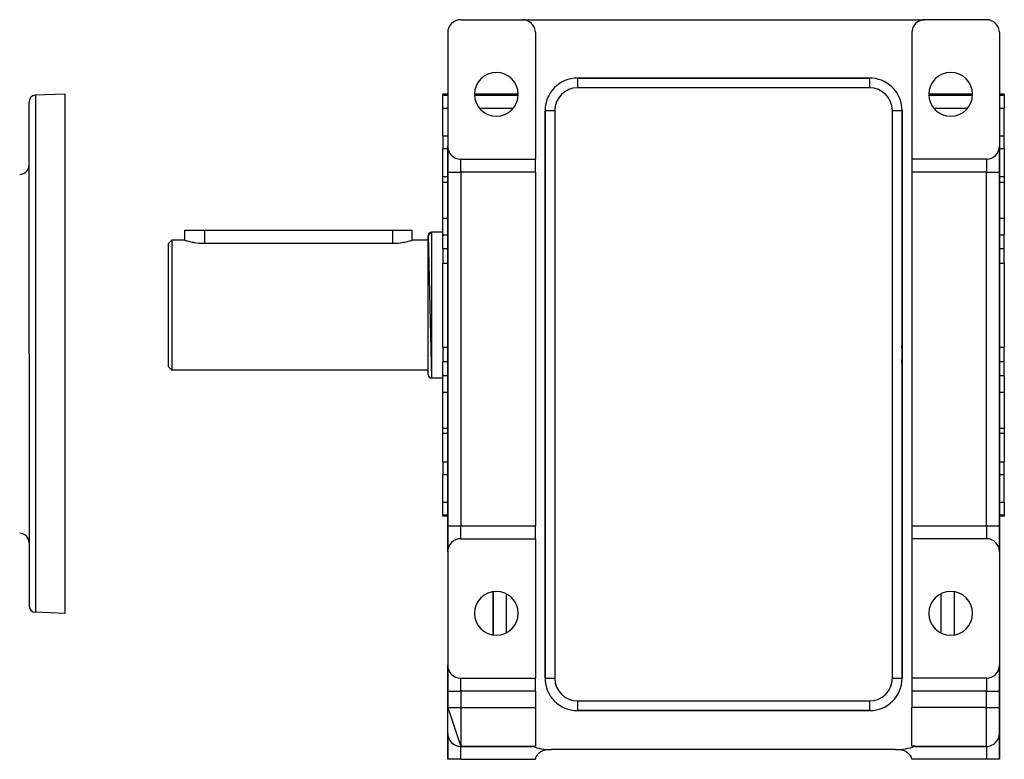
# Model space of a CAD drawing. Extents: x 24 to 1311, y -772 to 196.
# Drawn here: x 1008 to 1311, y -402 to -174 of the extents above; entities that cross this region are included whole.
import ezdxf

# ---------------------------------------------------------------- set-up
doc = ezdxf.new("R2010")
doc.units = 0
doc.linetypes.add('DASHED', pattern=[11.05, 8.7, -2.35])
doc.layers.get('0').update_dxf_attribs({"linetype": 'CONTINUOUS'})
doc.layers.add('NEVIDI', color=4, linetype='DASHED')

msp = doc.modelspace()

# ---------------------------------------------------------------- linework, layer by layer
at = {"color": 2}
for p, q in [((1143.5, -174), (1162.5, -174)), ((1162.5, -174), (1286.5, -174)), ((1305.5, -174), (1286.5, -174)), ((1139.5, -178), (1139.5, -213)), ((1166.5, -178), (1166.5, -217)), ((1282.5, -178), (1282.5, -217)), ((1309.5, -178), (1309.5, -213)), ((1269.5, -192), (1179.5, -192)), ((1179.5, -192), (1269.5, -192)), ((1269.5, -192), (1269.5, -192.001828)), ((1021.5, -197), (1012.430201, -197.316724)), ((1021.5, -197), (1021.5, -277)), ((1139.5, -197), (1138, -197)), ((1138, -197.315196), (1138, -197)), ((1161.25, -197), (1147.75, -197)), ((1301.25, -196.999999), (1287.750001, -196.999998)), ((1311, -197), (1309.5, -197)), ((1311, -197), (1311, -197.315196)), ((1010.5, -277), (1010.5, -199.315506)), ((1010.5, -277), (1010.5, -199.315506)), ((1138, -201.295799), (1138, -197.315196)), ((1311, -197.315196), (1311, -201.295799)), ((1138, -209.846381), (1138, -201.295799)), ((1169.5, -202), (1169.5, -377)), ((1169.5, -377), (1169.5, -202)), ((1279.498172, -202), (1279.5, -202)), ((1279.5, -377), (1279.5, -202)), ((1279.5, -202), (1279.5, -377)), ((1311, -209.846381), (1311, -201.295799)), ((1138, -209.846381), (1138, -213.709612)), ((1279.316968, -212.037703), (1279.3157, -212.036633)), ((1279.536504, -212.22359), (1279.535059, -212.222363)), ((1311, -213.709612), (1311, -209.846381)), ((1138, -222.451747), (1138, -213.709612)), ((1139.5, -221), (1139.5, -213)), ((1139.5, -213), (1139.5, -221)), ((1309.5, -213), (1309.5, -221)), ((1309.5, -221), (1309.5, -213)), ((1311, -213.709612), (1311, -222.451747)), ((1143.5, -217), (1166.5, -217)), ((1166.5, -221), (1166.5, -217)), ((1282.5, -217), (1282.5, -221)), ((1305.5, -217), (1282.5, -217)), ((1139.5, -221), (1139.5, -330)), ((1139.5, -330), (1139.5, -221)), ((1166.5, -221), (1166.5, -330)), ((1282.5, -221), (1282.5, -330)), ((1309.5, -330), (1309.5, -221)), ((1309.5, -221), (1309.5, -330)), ((1139.5, -222.451747), (1138, -222.451747)), ((1138, -224.120714), (1138, -222.451747)), ((1138, -235.194482), (1138, -224.120714)), ((1308.729769, -222.451748), (1308.728469, -222.451748)), ((1309.37445, -222.451748), (1309.373021, -222.451748)), ((1311, -222.451747), (1309.5, -222.451748)), ((1311, -222.451747), (1311, -224.120714)), ((1311, -224.120714), (1311, -235.194482)), ((1138, -240.308154), (1138, -235.194482)), ((1311, -235.194482), (1311, -240.308154)), ((1058.5, -242), (1058.5, -238.9)), ((1058.5, -238.9), (1064.5, -238.9)), ((1064.5, -238.9), (1122.5, -238.9)), ((1122.5, -238.9), (1128.5, -238.9)), ((1128.5, -242), (1128.5, -238.9)), ((1133.5, -240.5), (1134.5, -239.5)), ((1138, -239.5), (1134.5, -239.5)), ((1138, -239.5), (1134.5, -239.5)), ((1054.5, -242), (1053.5, -243)), ((1054.5, -242), (1053.5, -243)), ((1058.5, -242), (1054.5, -242)), ((1058.5, -242), (1054.5, -242)), ((1054.5, -242), (1054.5, -282)), ((1058.5, -242), (1058.549381, -242.014776)), ((1058.549381, -242.014776), (1058.696943, -242.058193)), ((1058.696943, -242.058193), (1058.69968, -242.058989)), ((1058.69968, -242.058989), (1058.932129, -242.125365)), ((1058.932129, -242.125365), (1058.940053, -242.127584)), ((1058.940053, -242.127584), (1059.048719, -242.157722)), ((1059.048719, -242.157722), (1059.27472, -242.218625)), ((1059.27472, -242.218625), (1059.695572, -242.325602)), ((1059.695572, -242.325602), (1060.195626, -242.441692)), ((1060.195626, -242.441692), (1060.766556, -242.559353)), ((1060.766556, -242.559353), (1061.144339, -242.628357)), ((1061.144339, -242.628357), (1061.398978, -242.670854)), ((1061.398978, -242.670854), (1062.082549, -242.768666)), ((1124.917458, -242.768673), (1125.601023, -242.670855)), ((1125.601023, -242.670855), (1125.855665, -242.628357)), ((1125.855665, -242.628357), (1126.233444, -242.559353)), ((1126.233444, -242.559353), (1126.804345, -242.441699)), ((1126.804345, -242.441699), (1127.304429, -242.325603)), ((1127.304429, -242.325603), (1127.725256, -242.218623)), ((1127.725256, -242.218623), (1127.951317, -242.157706)), ((1127.951317, -242.157706), (1128.059962, -242.127578)), ((1128.059962, -242.127578), (1128.067812, -242.125381)), ((1128.067812, -242.125381), (1128.300288, -242.058997)), ((1128.300288, -242.058997), (1128.303051, -242.058193)), ((1128.303051, -242.058193), (1128.450613, -242.014778)), ((1128.450613, -242.014778), (1128.5, -242)), ((1133.5, -242), (1128.5, -242)), ((1133.5, -242), (1128.5, -242)), ((1133.5, -240.5), (1134.5, -284.5)), ((1133.5, -283.5), (1133.5, -240.5)), ((1138, -244.583444), (1138, -240.308154)), ((1311, -244.583444), (1311, -240.308154)), ((1053.5, -281), (1053.5, -243)), ((1062.082549, -242.768666), (1062.805984, -242.846112)), ((1062.805984, -242.846112), (1063.557244, -242.897949)), ((1063.557244, -242.897949), (1064.32409, -242.920422)), ((1064.32409, -242.920422), (1064.5, -242.921216)), ((1064.5, -242.921216), (1122.5, -242.921216)), ((1122.5, -242.921216), (1122.67591, -242.920423)), ((1122.67591, -242.920423), (1123.442757, -242.897951)), ((1123.442757, -242.897951), (1124.194059, -242.846153)), ((1124.194059, -242.846153), (1124.917458, -242.768673)), ((1138, -244.583444), (1138, -248.047546)), ((1311, -248.047546), (1311, -244.583444)), ((1138, -248.047546), (1138, -249.081061)), ((1311, -249.081061), (1311, -248.047546)), ((1138, -274.918939), (1138, -249.081061)), ((1311, -249.081061), (1311, -274.918939)), ((1138, -274.918939), (1138, -275.952454)), ((1138, -275.952454), (1138, -279.416556)), ((1311, -275.952454), (1311, -274.918939)), ((1311, -279.416556), (1311, -275.952454)), ((1010.5, -277), (1010.5, -354.684494)), ((1010.5, -277), (1010.5, -354.684494)), ((1021.5, -277), (1021.5, -357)), ((1054.5, -282), (1053.5, -281)), ((1054.5, -282), (1053.5, -281)), ((1133.5, -282), (1054.5, -282)), ((1133.5, -282), (1054.5, -282)), ((1138, -283.691846), (1138, -279.416556)), ((1311, -283.691846), (1311, -279.416556)), ((1138, -284.5), (1134.5, -284.5)), ((1138, -284.5), (1134.5, -284.5)), ((1138, -288.805518), (1138, -283.691846)), ((1311, -283.691846), (1311, -288.805518)), ((1138, -299.879286), (1138, -288.805518)), ((1311, -288.805518), (1311, -299.879286)), ((1138, -301.548253), (1138, -299.879286)), ((1311, -299.879286), (1311, -301.548253)), ((1139.5, -301.548253), (1138, -301.548253)), ((1138, -310.290388), (1138, -301.548253)), ((1139.53291, -301.548253), (1139.531816, -301.548253)), ((1311, -301.548253), (1309.5, -301.548253)), ((1311, -301.548253), (1311, -310.290388)), ((1138, -310.290388), (1138, -314.153619)), ((1311, -314.153619), (1311, -310.290388)), ((1138, -322.704201), (1138, -314.153619)), ((1311, -322.704201), (1311, -314.153619)), ((1138, -326.684804), (1138, -322.704201)), ((1311, -322.704201), (1311, -326.684804)), ((1138, -327), (1138, -326.684804)), ((1139.5, -327), (1138, -327)), ((1139.78425, -327), (1139.783236, -327)), ((1311, -327), (1309.5, -327)), ((1311, -326.684804), (1311, -327)), ((1139.5, -338), (1139.5, -330)), ((1139.5, -330), (1139.5, -338)), ((1166.5, -334), (1166.5, -330)), ((1282.5, -330), (1282.5, -334)), ((1309.5, -330), (1309.5, -338)), ((1309.5, -338), (1309.5, -330)), ((1143.5, -334), (1166.5, -334)), ((1166.5, -334), (1166.5, -377)), ((1282.5, -334), (1282.5, -377)), ((1305.5, -334), (1282.5, -334)), ((1139.5, -338), (1139.5, -373)), ((1309.5, -338), (1309.5, -373)), ((1153.5, -350.337124), (1153.5, -363.662876)), ((1153.5, -363.662876), (1153.5, -350.337124)), ((1295.5, -350.337124), (1295.5, -363.662876)), ((1295.5, -350.337124), (1295.5, -363.662876)), ((1021.5, -357), (1012.430201, -356.683276)), ((1139.5, -381), (1139.5, -373)), ((1139.5, -373), (1139.5, -381)), ((1309.5, -373), (1309.5, -381)), ((1309.5, -381), (1309.5, -373)), ((1143.5, -377), (1166.5, -377)), ((1166.5, -381), (1166.5, -377)), ((1169.5, -377), (1169.501828, -377)), ((1282.5, -377), (1282.5, -381)), ((1305.5, -377), (1282.5, -377)), ((1139.5, -380.549139), (1139.5, -381)), ((1139.5, -381), (1139.5, -380.549139)), ((1139.5, -381), (1139.5, -386)), ((1139.5, -386), (1139.5, -381)), ((1166.5, -381), (1166.5, -386)), ((1282.5, -381), (1282.5, -386)), ((1309.373699, -381.025257), (1309.373163, -381.023511)), ((1309.468762, -381.528541), (1309.467746, -381.522693)), ((1309.5, -386), (1309.5, -381)), ((1309.5, -381), (1309.5, -386)), ((1139.5, -386), (1143.5, -398)), ((1139.5, -394), (1139.5, -386)), ((1166.5, -386), (1166.5, -397.958261)), ((1179.5, -386.998172), (1179.5, -387)), ((1179.520125, -387), (1269.5, -387)), ((1269.5, -387), (1179.520125, -387)), ((1282.5, -397.958261), (1282.5, -386)), ((1309.5, -394), (1309.5, -386)), ((1309.5, -386), (1309.5, -394)), ((1139.5, -402), (1139.5, -394)), ((1139.5, -394), (1139.5, -402)), ((1309.5, -394), (1309.5, -402)), ((1309.5, -402), (1309.5, -394)), ((1165.58392, -398), (1143.5, -398)), ((1143.5, -398), (1165.58392, -398)), ((1165.465318, -397.958261), (1166.5, -397.958261)), ((1167.11102, -400.666652), (1167.294787, -400.425848)), ((1167.294787, -400.425848), (1167.390247, -400.314391)), ((1167.390247, -400.314391), (1167.4164, -400.285256)), ((1167.4164, -400.285256), (1167.498727, -400.197145)), ((1167.498727, -400.197145), (1167.722611, -399.982008)), ((1167.722611, -399.982008), (1167.79417, -399.919894)), ((1167.79417, -399.919894), (1167.852736, -399.87121)), ((1167.852736, -399.87121), (1168.216439, -399.607216)), ((1168.216439, -399.607216), (1168.461144, -399.461881)), ((1168.461144, -399.461881), (1168.676226, -399.352581)), ((1168.676226, -399.352581), (1168.816644, -399.289724)), ((1168.816644, -399.289724), (1169.139781, -399.168698)), ((1169.139781, -399.168698), (1169.165362, -399.160454)), ((1169.165362, -399.160454), (1169.402256, -399.092944)), ((1169.402256, -399.092944), (1169.675458, -399.034125)), ((1169.675458, -399.034125), (1170.197601, -398.975679)), ((1170.197601, -398.975679), (1170.583828, -398.976669)), ((1277.5, -399), (1171.5, -399)), ((1278.416172, -398.976669), (1278.802369, -398.975675)), ((1278.802369, -398.975675), (1279.324538, -399.034144)), ((1279.324538, -399.034144), (1279.59766, -399.092944)), ((1279.59766, -399.092944), (1279.834637, -399.160432)), ((1279.834637, -399.160432), (1279.860169, -399.168651)), ((1279.860169, -399.168651), (1280.18365, -399.289651)), ((1280.18365, -399.289651), (1280.323819, -399.352315)), ((1280.323819, -399.352315), (1280.539348, -399.461878)), ((1280.539348, -399.461878), (1280.783563, -399.607104)), ((1280.783563, -399.607104), (1281.14727, -399.871211)), ((1281.14727, -399.871211), (1281.205833, -399.919892)), ((1281.205833, -399.919892), (1281.277536, -399.982134)), ((1281.277536, -399.982134), (1281.501389, -400.197262)), ((1281.501389, -400.197262), (1281.583587, -400.28524)), ((1281.583587, -400.28524), (1281.609753, -400.314391)), ((1281.609753, -400.314391), (1281.705301, -400.425956)), ((1281.705301, -400.425956), (1281.889044, -400.666746)), ((1283.534682, -397.958261), (1282.5, -397.958261)), ((1283.41608, -398), (1305.5, -398)), ((1305.5, -398), (1283.41608, -398)), ((1143.5, -402), (1139.5, -402)), ((1143.5, -402), (1166.5, -402)), ((1166.5, -402), (1166.563477, -401.774568)), ((1166.563477, -401.774568), (1166.611712, -401.630398)), ((1166.611712, -401.630398), (1166.758456, -401.273697)), ((1166.758456, -401.273697), (1166.82013, -401.147969)), ((1166.82013, -401.147969), (1167.031158, -400.784377)), ((1167.031158, -400.784377), (1167.089809, -400.69705)), ((1167.089809, -400.69705), (1167.11102, -400.666652)), ((1281.889044, -400.666746), (1281.910131, -400.696968)), ((1281.910131, -400.696968), (1281.968838, -400.784376)), ((1281.968838, -400.784376), (1282.17989, -401.148016)), ((1282.17989, -401.148016), (1282.24154, -401.273696)), ((1282.24154, -401.273696), (1282.388287, -401.630398)), ((1282.388287, -401.630398), (1282.436522, -401.774568)), ((1282.436522, -401.774568), (1282.5, -402)), ((1305.5, -402), (1282.5, -402)), ((1309.5, -402), (1305.5, -402))]:
    msp.add_line(p, q, dxfattribs=at)
for centre, radius, start, end in [((1143.5, -178), 4, 90, 180), ((1162.5, -178), 4, 0, 90), ((1286.5, -178), 4, 90, 180), ((1305.5, -178), 4, 0, 90), ((1154.5, -197), 6.75, 0, 180), ((1294.5, -197), 6.75, 0, 180), ((1179.5, -202), 10, 90, 180), ((1269.5, -202), 10, 84.827151, 90), ((1269.5, -202), 10, 0, 84.769231), ((1154.5, -197), 6.75, 180, 360), ((1294.5, -197), 6.75, 180, 360), ((1012.5, -199.315506), 2, 92, 180), ((1143.5, -213), 4, 180, 270), ((1305.5, -213), 4, 270, 360), ((1007.5, -218.718805), 3, 272, 360), ((1134.5, -240.5), 1, 90, 180), ((1224.5, -277), 55, 357.212183, 2.798144), ((1134.5, -283.5), 1, 180, 270), ((1007.5, -335.281195), 3, 0, 88), ((1143.5, -338), 4, 90, 180), ((1305.5, -338), 4, 0, 90), ((1154.5, -357), 6.75, 0, 180), ((1294.5, -357), 6.75, 0, 180), ((1012.5, -354.684494), 2, 180, 268), ((1154.5, -357), 6.75, 180, 360), ((1294.5, -357), 6.75, 180, 360), ((1143.5, -373), 4, 180, 270), ((1305.5, -373), 4, 270, 360), ((1149.5, -374), 4, 311.386103, 311.409068), ((1179.5, -377), 10, 180, 270), ((1269.5, -377), 10, 270, 360), ((1143.5, -394), 4, 180, 270), ((1305.5, -394), 4, 270, 360), ((1164.942561, -402), 4, 89.359599, 89.712834), ((1171.5, -381), 18, 250.411642, 270), ((1277.5, -381), 18, 270, 289.588358)]:
    msp.add_arc(centre, radius, start, end, dxfattribs=at)
at = {"layer": 'NEVIDI', "color": 7, "linetype": 'CONTINUOUS'}
for p, q in [((1179.5, -192), (1179.5, -195)), ((1269.5, -192.001828), (1269.5, -195)), ((1269.5, -195), (1179.5, -195)), ((1231.968978, -194.77261), (1231.970384, -194.770885)), ((1284.040887, -195.912272), (1284.043733, -195.897851)), ((1012.430201, -197.316724), (1012.430201, -277)), ((1138, -197.315196), (1139.5, -197.315196)), ((1147.764756, -197.315196), (1161.235244, -197.315196)), ((1166.087774, -199.812962), (1166.08872, -199.809147)), ((1287.764756, -197.315196), (1301.235244, -197.315196)), ((1309.5, -197.315196), (1311, -197.315196)), ((1138, -201.295799), (1139.5, -201.295799)), ((1149.309753, -201.295799), (1159.690247, -201.295799)), ((1169.5, -202), (1172.5, -202)), ((1172.5, -202), (1172.5, -377)), ((1276.5, -377), (1276.5, -202)), ((1276.5, -202), (1279.498172, -202)), ((1282.594963, -200.837171), (1282.593709, -200.837132)), ((1283.5, -200.87492), (1283.5, -200.890703)), ((1289.309753, -201.295799), (1299.690247, -201.295799)), ((1309.5, -201.295799), (1311, -201.295799)), ((1138, -209.846381), (1139.5, -209.846381)), ((1309.498515, -209.846381), (1311, -209.846381)), ((1138, -213.709612), (1139.5, -213.709612)), ((1139.531669, -213.709612), (1139.532829, -213.709612)), ((1279.324204, -213.584609), (1279.322766, -213.583366)), ((1283.5, -213.190476), (1283.5, -213.193368)), ((1309.5, -213.709612), (1311, -213.709612)), ((1143.5, -221), (1143.5, -217)), ((1305.5, -217), (1305.5, -221)), ((1139.5, -221), (1143.5, -221)), ((1143.5, -221), (1143.5, -330)), ((1166.5, -221), (1143.5, -221)), ((1305.5, -221), (1282.5, -221)), ((1305.5, -330), (1305.5, -221)), ((1305.5, -221), (1309.5, -221)), ((1138, -224.120714), (1139.5, -224.120714)), ((1309.215709, -224.120714), (1309.216764, -224.120714)), ((1309.5, -224.120714), (1311, -224.120714)), ((1279.40368, -229.238802), (1279.40496, -229.239255)), ((1138, -235.194482), (1139.5, -235.194482)), ((1309.5, -235.194482), (1311, -235.194482)), ((1064.5, -238.9), (1064.5, -242.921216)), ((1122.5, -238.9), (1122.5, -242.921216)), ((1134.5, -239.5), (1134.5, -284.5)), ((1138, -240.308154), (1139.5, -240.308154)), ((1309.5, -240.308154), (1311, -240.308154)), ((1138, -244.583444), (1139.5, -244.583444)), ((1309.5, -244.583444), (1311, -244.583444)), ((1138, -249.081061), (1139.5, -249.081061)), ((1309.467105, -249.081061), (1309.468184, -249.081061)), ((1309.5, -249.081061), (1311, -249.081061)), ((1169.485344, -257.762398), (1169.484583, -257.764574)), ((1169.466415, -271.754329), (1169.46589, -271.759834)), ((1138, -274.918939), (1139.5, -274.918939)), ((1309.5, -274.918939), (1311, -274.918939)), ((1012.430201, -277), (1012.430201, -356.683276)), ((1138, -279.416556), (1139.5, -279.416556)), ((1309.5, -279.416556), (1311, -279.416556)), ((1138, -283.691846), (1139.5, -283.691846)), ((1169.46589, -282.240165), (1169.466363, -282.245122)), ((1309.5, -283.691846), (1311, -283.691846)), ((1138, -288.805518), (1139.5, -288.805518)), ((1309.5, -288.805518), (1311, -288.805518)), ((1279.514815, -296.237146), (1279.515416, -296.235426)), ((1138, -299.879286), (1139.5, -299.879286)), ((1139.531816, -299.879286), (1139.532974, -299.879286)), ((1309.5, -299.879286), (1311, -299.879286)), ((1138, -310.290388), (1139.5, -310.290388)), ((1309.5, -310.290388), (1311, -310.290388)), ((1138, -314.153619), (1139.5, -314.153619)), ((1309.5, -314.153619), (1311, -314.153619)), ((1138, -322.704201), (1139.5, -322.704201)), ((1139.626759, -322.704201), (1139.627867, -322.704201)), ((1309.5, -322.704201), (1311, -322.704201)), ((1138, -326.684804), (1139.5, -326.684804)), ((1139.783236, -326.684804), (1139.784357, -326.684804)), ((1309.5, -326.684804), (1311, -326.684804)), ((1139.5, -330), (1143.5, -330)), ((1143.5, -334), (1143.5, -330)), ((1143.5, -330), (1166.5, -330)), ((1282.5, -330), (1305.5, -330)), ((1305.5, -330), (1305.5, -334)), ((1305.5, -330), (1309.5, -330)), ((1279.538376, -331.82388), (1279.539125, -331.823127)), ((1282.5, -334.873279), (1282.500858, -334.873903)), ((1157.5, -350.958295), (1157.5, -363.041705)), ((1291.5, -363.041705), (1291.5, -350.958295)), ((1143.5, -381), (1143.5, -377)), ((1169.501828, -377), (1172.5, -377)), ((1276.5, -377), (1279.5, -377)), ((1305.5, -377), (1305.5, -381)), ((1139.5, -381), (1143.5, -381)), ((1143.5, -381), (1143.5, -386)), ((1166.5, -381), (1143.5, -381)), ((1305.5, -381), (1282.5, -381)), ((1305.5, -386), (1305.5, -381)), ((1305.5, -381), (1309.5, -381)), ((1179.5, -384), (1179.5, -386.998172)), ((1179.5, -384), (1269.5, -384)), ((1269.5, -384), (1269.5, -387)), ((1139.5, -386), (1143.5, -386)), ((1143.5, -386), (1143.5, -398)), ((1143.5, -386), (1166.5, -386)), ((1305.5, -386), (1282.5, -386)), ((1305.5, -398), (1305.5, -386)), ((1305.5, -386), (1309.5, -386)), ((1143.5, -402), (1143.5, -398)), ((1305.5, -398), (1305.5, -402))]:
    msp.add_line(p, q, dxfattribs=at)
for centre, start, end in [((1179.5, -202), 90, 180), ((1269.5, -202), 0, 90), ((1179.5, -377), 180, 270), ((1269.5, -377), 270, 360)]:
    msp.add_arc(centre, 7, start, end, dxfattribs=at)

doc.saveas('drawing.dxf')
